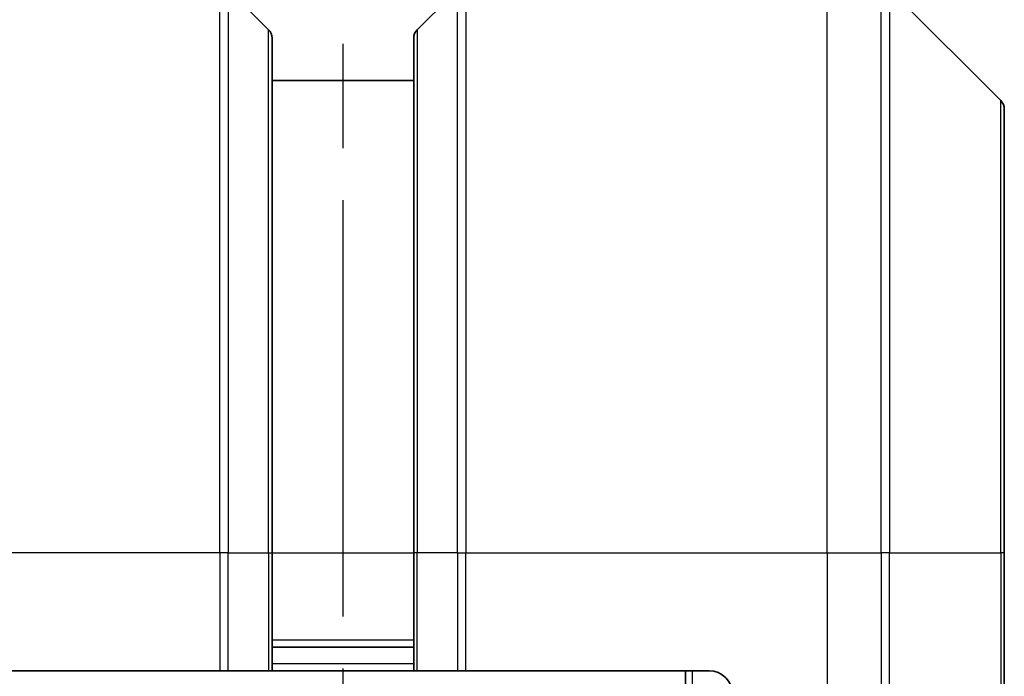
# Model space of a CAD drawing. Units: millimetres. Extents: x 0 to 6316, y 0 to 1264.
# Drawn here: x 1868 to 1910, y 661 to 689 of the extents above; entities that cross this region are included whole.
import ezdxf

# ---------------------------------------------------------------- set-up
doc = ezdxf.new("R2010")
doc.units = ezdxf.units.MM
doc.linetypes.add('CHAIN', pattern=[0.3543, 0.2362, -0.0295, 0.0591, -0.0295])
for name, color, linetype, lineweight in [('Dimension (ISO)', 7, 'Continuous', 18), ('Dimension (ISO) @ 1', 7, 'Continuous', 18), ('Section Line (ISO)', 7, 'CHAIN', 25), ('Visible (ISO)', 7, 'Continuous', 35), ('Visible Narrow (ISO)', 7, 'Continuous', 25)]:
    doc.layers.add(name, color=color, linetype=linetype, lineweight=lineweight)
doc.styles.add('Note Text (TK)', font='MS PGothic.ttf')
doc.dimstyles.new('Default - Method 1b (TK)', dxfattribs={"dimscale": 3, "dimtxt": 2.5, "dimasz": 2.5, "dimexe": 1, "dimexo": 1.5, "dimgap": 1, "dimtad": 1, "dimtoh": 1, "dimrnd": 1e-08, "dimdsep": 46, "dimtxsty": 'Note Text (TK)', "dimblk": 'OPEN', "dimcen": 0.09, "dimdle": 5, "dimclrd": 100, "dimclre": 100, "dimclrt": 7, "dimadec": 1, "dimazin": 1, "dimtfac": 1, "dimtmove": 0, "dimatfit": 3, "dimldrblk": 'OPEN', "dimfxl": 0, "dimtolj": 1, "dimlwd": -1, "dimlwe": -1, "dimarcsym": 0})

# ---------------------------------------------------------------- blocks, each defined once
blk = doc.blocks.new('2dTransSection12')
at = {"layer": 'Section Line (ISO)', "linetype": 'CHAIN', "ltscale": 16.590591}
blk.add_line((169.8089, 171.2134), (169.8089, 108.5549), dxfattribs=at)
blk = doc.blocks.new('_Open')
at = {"color": 0, "linetype": 'ByBlock', "lineweight": -2}
for p, q in [((-1, 0.1667), (0, 0)), ((-1, -0.1667), (0, 0)), ((0, 0), (-1, 0))]:
    blk.add_line(p, q, dxfattribs=at)
blk = doc.blocks.new('*D62')
at = {"layer": 'Defpoints', "color": 0, "transparency": 16777216}
for p in [(1909.89, 761.412), (1853.89, 685.412), (1909.89, 685.412)]:
    blk.add_point(p, dxfattribs=at)
at = {"layer": 'Dimension (ISO)', "color": 100, "transparency": 16777216}
for p, q in [((1853.89, 692.162), (1853.89, 765.912)), ((1909.89, 692.162), (1909.89, 765.912)), ((1865.14, 761.412), (1898.64, 761.412))]:
    blk.add_line(p, q, dxfattribs=at)
at = {"layer": 'Dimension (ISO)', "color": 100, "transparency": 16777216, "xscale": 11.25, "yscale": 11.25, "zscale": 11.25, "rotation": 180}
blk.add_blockref('_Open', (1853.89, 761.412), dxfattribs=at)
at = {"layer": 'Dimension (ISO)', "color": 100, "transparency": 16777216, "xscale": 11.25, "yscale": 11.25, "zscale": 11.25}
blk.add_blockref('_Open', (1909.89, 761.412), dxfattribs=at)
at = {"layer": 'Dimension (ISO)', "color": 7, "transparency": 16777216, "insert": (1874.571, 771.537), "char_height": 11.25, "attachment_point": 4, "style": 'Note Text (TK)'}
blk.add_mtext('\\A1;56', dxfattribs=at)

msp = doc.modelspace()

# ---------------------------------------------------------------- linework, layer by layer
at = {"layer": 'Visible (ISO)'}
for p, q in [((1877.0366, 690.473), (1878.7437, 688.7659)), ((1886.7437, 690.473), (1885.0366, 688.7659)), ((1909.7437, 685.7659), (1905.0366, 690.473)), ((1878.8902, 688.4124), (1878.8902, 666.6195)), ((1884.8902, 666.6195), (1884.8902, 688.4124)), ((1884.8902, 686.6195), (1878.8902, 686.6195)), ((1909.8902, 685.4124), (1909.8902, 666.6195)), ((1878.8902, 661.6195), (1878.8902, 666.6195)), ((1884.8902, 666.6195), (1884.8902, 661.6195)), ((1909.8902, 648.6195), (1909.8902, 666.6195)), ((1878.8902, 662.6195), (1884.8902, 662.6195)), ((1866.3902, 661.6195), (1876.6831, 661.6195)), ((1877.0366, 661.6195), (1876.6831, 661.6195)), ((1877.0366, 661.6195), (1878.7437, 661.6195)), ((1878.8902, 661.6195), (1878.7437, 661.6195)), ((1878.8902, 661.6195), (1884.8902, 661.6195)), ((1885.0366, 661.6195), (1884.8902, 661.6195)), ((1885.0366, 661.6195), (1886.7437, 661.6195)), ((1887.0973, 661.6195), (1886.7437, 661.6195)), ((1897.3902, 661.6195), (1887.0973, 661.6195)), ((1896.3902, 661.6195), (1896.3902, 511.6195))]:
    msp.add_line(p, q, dxfattribs=at)
for centre, radius, start, end in [((1878.3902, 688.4124), 0.5, 0, 45), ((1885.3902, 688.4124), 0.5, 135, 180), ((1909.3902, 685.4124), 0.5, 0, 45), ((1897.3902, 660.6195), 1, 0, 90)]:
    msp.add_arc(centre, radius, start, end, dxfattribs=at)
at = {"layer": 'Visible Narrow (ISO)'}
for p, q in [((1876.6831, 666.6195), (1876.6831, 690.6195)), ((1877.0366, 690.473), (1877.0366, 666.6195)), ((1886.7437, 666.6195), (1886.7437, 690.473)), ((1887.0973, 690.6195), (1887.0973, 666.6195)), ((1902.3902, 666.6195), (1902.3902, 690.6195)), ((1904.6831, 666.6195), (1904.6831, 690.6195)), ((1905.0366, 690.473), (1905.0366, 666.6195)), ((1878.7437, 666.6195), (1878.7437, 688.7659)), ((1885.0366, 688.7659), (1885.0366, 666.6195)), ((1909.7437, 666.6195), (1909.7437, 685.7659)), ((1876.6831, 666.6195), (1861.3902, 666.6195)), ((1876.6831, 666.6195), (1876.6831, 661.6195)), ((1877.0366, 666.6195), (1876.6831, 666.6195)), ((1877.0366, 661.6195), (1877.0366, 666.6195)), ((1877.0366, 666.6195), (1878.7437, 666.6195)), ((1878.7437, 666.6195), (1878.8902, 666.6195)), ((1878.7437, 666.6195), (1878.7437, 661.6195)), ((1878.8902, 666.6195), (1884.8902, 666.6195)), ((1885.0366, 666.6195), (1884.8902, 666.6195)), ((1885.0366, 661.6195), (1885.0366, 666.6195)), ((1886.7437, 666.6195), (1885.0366, 666.6195)), ((1886.7437, 666.6195), (1887.0973, 666.6195)), ((1886.7437, 666.6195), (1886.7437, 661.6195)), ((1887.0973, 666.6195), (1902.3902, 666.6195)), ((1887.0973, 661.6195), (1887.0973, 666.6195)), ((1902.3902, 666.6195), (1902.3902, 648.6195)), ((1902.3902, 666.6195), (1904.6831, 666.6195)), ((1904.6831, 666.6195), (1904.6831, 648.6195)), ((1905.0366, 666.6195), (1904.6831, 666.6195)), ((1905.0366, 648.6195), (1905.0366, 666.6195)), ((1905.0366, 666.6195), (1909.7437, 666.6195)), ((1909.8902, 666.6195), (1909.7437, 666.6195)), ((1909.7437, 666.6195), (1909.7437, 648.6195)), ((1884.8902, 662.9195), (1878.8902, 662.9195)), ((1884.8902, 661.9195), (1878.8902, 661.9195)), ((1896.6902, 511.6195), (1896.6902, 661.6195))]:
    msp.add_line(p, q, dxfattribs=at)

# ---------------------------------------------------------------- block references
at = {"layer": 'Section Line (ISO)', "xscale": 4.5, "yscale": 4.5, "zscale": 4.5}
msp.add_blockref('2dTransSection12', (1117.75, -36), dxfattribs=at)

# ---------------------------------------------------------------- dimensions: what is measured, and where the dimension line sits
at = {"layer": 'Dimension (ISO) @ 1', "color": 100, "true_color": 0x00ff3f}
dim = msp.add_linear_dim(base=(1909.8902, 761.4124), p1=(1853.8902, 685.4124), p2=(1909.8902, 685.4124), angle=180, dimstyle='Default - Method 1b (TK)', override={"dimscale": 1, "dimtxt": 11.25, "dimasz": 11.25, "dimexe": 4.5, "dimexo": 6.75, "dimgap": 4.5, "dimtoh": 0, "dimdec": 2, "dimcen": 0.405, "dimtol": 0, "dimlim": 0, "dimtp": 0, "dimtm": 0, "dimtdec": 2, "dimtix": 0, "dimtofl": 0, "dimtmove": 0, "dimatfit": 1}, dxfattribs=at)
dim.commit()
dim.dimension.update_dxf_attribs({"geometry": '*D62', "text_midpoint": (1881.8902, 761.4124), "dimtype": 160})

doc.saveas('drawing.dxf')
